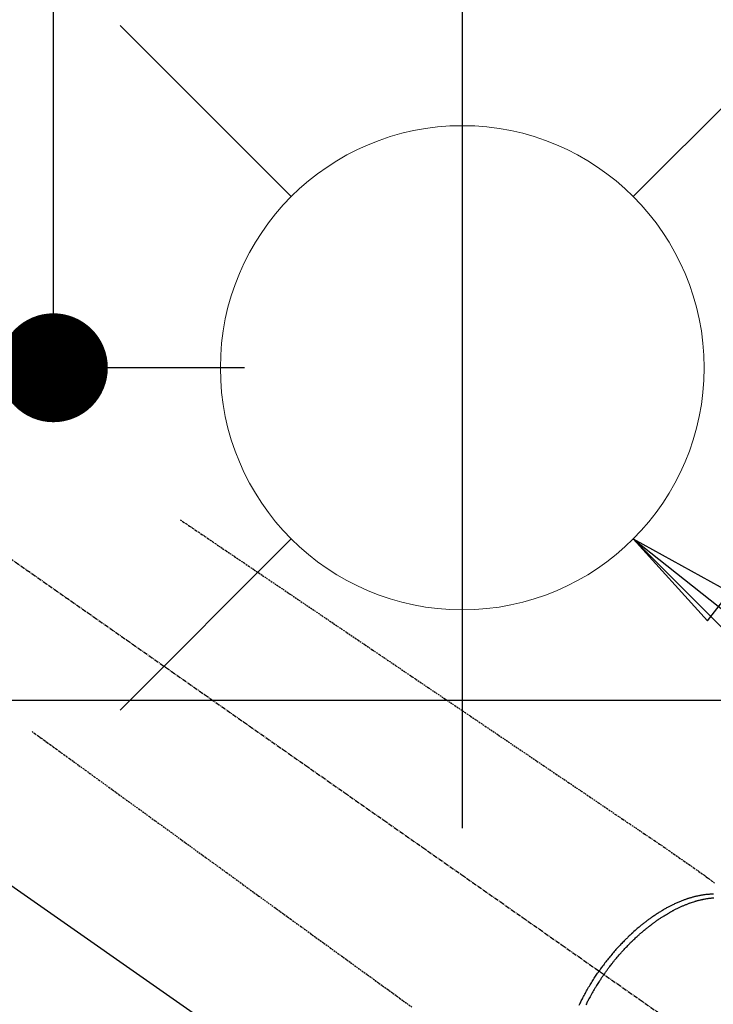
# Model space of a CAD drawing. Units: millimetres. Extents: x -109 to 26472, y -120 to 8847.
# Drawn here: x 15373 to 15488, y 7047 to 7210 of the extents above; entities that cross this region are included whole.
import ezdxf

# ---------------------------------------------------------------- set-up
doc = ezdxf.new("R2010")
doc.units = ezdxf.units.MM
doc.linetypes.add('CENTER2', pattern=[1.125, 0.75, -0.125, 0.125, -0.125])
doc.linetypes.add('HIDDEN', pattern=[0.375, 0.25, -0.125])
doc.layers.get('DEFPOINTS').update_dxf_attribs({"color": 146})
for name, color, linetype in [('126-甲板', 2, 'Continuous'), ('150-機器', 8, 'Continuous'), ('160-文字', 254, 'Continuous'), ('166-寸法B', 11, 'Continuous')]:
    doc.layers.add(name, color=color, linetype=linetype)
doc.styles.add('KH001', font='txt')
doc.dimstyles.new('KH1xx030', dxfattribs={"dimscale": 30, "dimtxt": 2, "dimasz": 0.6, "dimexe": 0.3, "dimexo": 1.2, "dimgap": 0.5, "dimtad": 3, "dimdec": 1, "dimdsep": 46, "dimlunit": 6, "dimtxsty": 'KH001', "dimblk": 'DOT', "dimcen": 1, "dimdle": 1, "dimclrd": 256, "dimclre": 256, "dimclrt": 256, "dimadec": 0, "dimazin": 0, "dimtfac": 1, "dimtdec": 1, "dimtix": 1, "dimtmove": 2, "dimatfit": 3, "dimldrblk": 'CLOSEDBLANK', "dimfxl": 1, "dimtolj": 1, "dimtzin": 0, "dimlwd": -1, "dimlwe": -1, "dimarcsym": 0})

# ---------------------------------------------------------------- blocks, each defined once
blk = doc.blocks.new('F402_H')
at = {"layer": '150-機器', "color": 13, "linetype": 'CENTER2'}
blk.add_line((0, 0), (-244.02, -170.86), dxfattribs=at)
at = {"layer": '150-機器', "color": 13, "linetype": 'HIDDEN'}
for points in [[(-73.36, -25.3), (-73.88, -25.65), (-74.39, -26), (-74.9, -26.34), (-75.41, -26.69), (-75.92, -27.03), (-76.43, -27.38), (-76.94, -27.72), (-77.45, -28.07), (-77.89, -28.36), (-78.32, -28.65), (-78.75, -28.94), (-79.18, -29.24), (-79.78, -29.64), (-80.39, -30.05), (-80.99, -30.46), (-81.6, -30.87), (-82.37, -31.39), (-83.14, -31.91), (-83.92, -32.44), (-84.69, -32.96), (-86.38, -34.1), (-88.06, -35.24), (-89.75, -36.38), (-91.44, -37.52), (-92.39, -38.16), (-93.34, -38.81), (-94.29, -39.45), (-95.24, -40.09), (-96.83, -41.17), (-98.43, -42.25), (-100.02, -43.32), (-101.61, -44.4), (-102.8, -45.2), (-103.98, -46), (-105.17, -46.81), (-106.36, -47.61), (-109.05, -49.43), (-111.74, -51.25), (-114.43, -53.07), (-117.13, -54.89), (-118.8, -56.02), (-120.47, -57.15), (-122.14, -58.28), (-123.82, -59.41), (-125.72, -60.7), (-127.63, -61.99), (-129.53, -63.28), (-131.44, -64.56), (-133.5, -65.96), (-135.56, -67.35), (-137.63, -68.75), (-139.69, -70.14), (-141.11, -71.1), (-142.54, -72.07), (-143.96, -73.03), (-145.38, -73.99), (-146.57, -74.8), (-147.76, -75.6), (-148.95, -76.41), (-150.15, -77.21), (-150.98, -77.77), (-151.8, -78.32), (-152.63, -78.88), (-153.45, -79.45), (-154.27, -80.01), (-155.09, -80.59), (-155.9, -81.16), (-156.72, -81.73), (-157.53, -82.29), (-158.34, -82.85), (-159.15, -83.42), (-159.95, -83.99), (-160.16, -84.15), (-160.37, -84.3), (-160.58, -84.46), (-160.79, -84.61), (-161.25, -84.95), (-161.7, -85.28)], [(-48.87, -60.28), (-49.37, -60.65), (-49.87, -61.01), (-50.37, -61.37), (-50.87, -61.74), (-51.37, -62.1), (-51.87, -62.46), (-52.37, -62.82), (-52.87, -63.18), (-53.29, -63.49), (-53.71, -63.79), (-54.13, -64.1), (-54.55, -64.4), (-55.14, -64.83), (-55.73, -65.26), (-56.32, -65.69), (-56.92, -66.12), (-57.67, -66.66), (-58.43, -67.21), (-59.18, -67.76), (-59.94, -68.31), (-61.59, -69.5), (-63.23, -70.7), (-64.88, -71.89), (-66.53, -73.09), (-67.46, -73.76), (-68.39, -74.44), (-69.32, -75.11), (-70.25, -75.79), (-71.81, -76.91), (-73.36, -78.04), (-74.92, -79.17), (-76.47, -80.3), (-77.63, -81.14), (-78.79, -81.98), (-79.95, -82.82), (-81.11, -83.66), (-83.74, -85.57), (-86.38, -87.48), (-89.01, -89.38), (-91.64, -91.29), (-93.27, -92.48), (-94.91, -93.66), (-96.54, -94.84), (-98.18, -96.03), (-100.04, -97.38), (-101.9, -98.73), (-103.76, -100.08), (-105.63, -101.43), (-107.64, -102.89), (-109.66, -104.35), (-111.67, -105.81)], [(-143.44, -100.44), (-143.51, -100.34), (-143.58, -100.25), (-143.64, -100.15), (-143.71, -100.05), (-143.8, -99.94), (-143.88, -99.82), (-143.97, -99.7), (-144.05, -99.59), (-144.11, -99.51), (-144.16, -99.44), (-144.21, -99.37), (-144.27, -99.3), (-144.39, -99.14), (-144.51, -98.98), (-144.63, -98.83), (-144.75, -98.67), (-144.83, -98.57), (-144.91, -98.47), (-144.99, -98.37), (-145.07, -98.28), (-145.21, -98.1), (-145.35, -97.93), (-145.5, -97.75), (-145.64, -97.58), (-145.8, -97.4), (-145.95, -97.21), (-146.11, -97.03), (-146.27, -96.85), (-146.37, -96.75), (-146.46, -96.64), (-146.56, -96.54), (-146.65, -96.43), (-146.77, -96.3), (-146.89, -96.17), (-147.01, -96.04), (-147.14, -95.91), (-147.26, -95.79), (-147.38, -95.66), (-147.5, -95.53), (-147.63, -95.41), (-147.71, -95.32), (-147.8, -95.23), (-147.89, -95.15), (-147.97, -95.06), (-148.11, -94.93), (-148.25, -94.79), (-148.39, -94.66), (-148.53, -94.53), (-148.65, -94.41), (-148.78, -94.29), (-148.91, -94.17), (-149.03, -94.06), (-149.14, -93.96), (-149.24, -93.87), (-149.34, -93.78), (-149.44, -93.69), (-149.55, -93.6), (-149.65, -93.51), (-149.75, -93.42), (-149.86, -93.33), (-149.99, -93.22), (-150.12, -93.12), (-150.25, -93.01), (-150.38, -92.9), (-150.48, -92.82), (-150.59, -92.73), (-150.69, -92.65), (-150.8, -92.57), (-150.87, -92.5), (-150.95, -92.44), (-151.03, -92.38), (-151.11, -92.32), (-151.23, -92.23), (-151.35, -92.14), (-151.47, -92.05), (-151.59, -91.96), (-151.67, -91.9), (-151.75, -91.85), (-151.83, -91.79), (-151.91, -91.73), (-152.02, -91.65), (-152.14, -91.56), (-152.26, -91.48), (-152.38, -91.4), (-152.44, -91.36), (-152.49, -91.32), (-152.54, -91.29), (-152.6, -91.25), (-152.7, -91.18), (-152.81, -91.11), (-152.92, -91.04), (-153.02, -90.97), (-153.12, -90.91), (-153.21, -90.85), (-153.31, -90.79), (-153.4, -90.73), (-153.59, -90.62), (-153.77, -90.5), (-153.96, -90.39), (-154.15, -90.28), (-154.3, -90.2), (-154.44, -90.11), (-154.59, -90.03), (-154.74, -89.95), (-154.85, -89.89), (-154.95, -89.84), (-155.06, -89.78), (-155.17, -89.72), (-155.29, -89.66), (-155.41, -89.6), (-155.53, -89.54), (-155.65, -89.48), (-155.75, -89.43), (-155.86, -89.38), (-155.97, -89.33), (-156.08, -89.28), (-156.19, -89.23), (-156.31, -89.17), (-156.43, -89.12), (-156.55, -89.07), (-156.66, -89.02), (-156.77, -88.98), (-156.87, -88.94), (-156.98, -88.89), (-157.1, -88.85), (-157.21, -88.8), (-157.33, -88.75), (-157.45, -88.71), (-157.53, -88.68), (-157.61, -88.65), (-157.69, -88.62), (-157.77, -88.6), (-157.94, -88.54), (-158.11, -88.48), (-158.28, -88.43), (-158.45, -88.37), (-158.54, -88.35), (-158.63, -88.32), (-158.72, -88.29), (-158.81, -88.27), (-158.92, -88.24), (-159.04, -88.2), (-159.15, -88.17), (-159.27, -88.15), (-159.4, -88.11), (-159.52, -88.08), (-159.65, -88.06), (-159.78, -88.03), (-159.84, -88.01), (-159.91, -88), (-159.97, -87.99), (-160.03, -87.98), (-160.17, -87.95), (-160.31, -87.93), (-160.45, -87.9), (-160.58, -87.88), (-160.69, -87.86), (-160.81, -87.85), (-160.92, -87.83), (-161.03, -87.82), (-161.15, -87.81), (-161.27, -87.79), (-161.39, -87.78), (-161.52, -87.77), (-161.61, -87.76)], [(-161.57, -87.17), (-161.48, -87.17), (-161.37, -87.18), (-161.25, -87.18), (-161.14, -87.18), (-161.03, -87.19), (-160.93, -87.19), (-160.84, -87.2), (-160.75, -87.2), (-160.66, -87.21), (-160.53, -87.22), (-160.4, -87.24), (-160.28, -87.25), (-160.15, -87.26), (-160.03, -87.28), (-159.91, -87.3), (-159.79, -87.31), (-159.68, -87.33), (-159.56, -87.35), (-159.44, -87.37), (-159.32, -87.39), (-159.2, -87.42), (-159.06, -87.45), (-158.91, -87.48), (-158.77, -87.51), (-158.62, -87.54), (-158.54, -87.56), (-158.45, -87.58), (-158.37, -87.61), (-158.28, -87.63), (-158.17, -87.66), (-158.06, -87.69), (-157.95, -87.72), (-157.84, -87.75), (-157.73, -87.78), (-157.62, -87.82), (-157.51, -87.85), (-157.4, -87.89), (-157.31, -87.91), (-157.22, -87.94), (-157.13, -87.97), (-157.05, -88), (-156.93, -88.04), (-156.82, -88.08), (-156.71, -88.12), (-156.6, -88.16), (-156.47, -88.21), (-156.35, -88.26), (-156.22, -88.31), (-156.1, -88.36), (-155.96, -88.42), (-155.82, -88.48), (-155.68, -88.54), (-155.54, -88.6), (-155.4, -88.66), (-155.26, -88.72), (-155.12, -88.79), (-154.98, -88.85), (-154.86, -88.91), (-154.73, -88.98), (-154.6, -89.04), (-154.48, -89.1), (-154.37, -89.15), (-154.27, -89.21), (-154.17, -89.26), (-154.07, -89.31), (-153.94, -89.38), (-153.81, -89.45), (-153.69, -89.52), (-153.56, -89.59), (-153.42, -89.67), (-153.28, -89.76), (-153.14, -89.84), (-153, -89.92), (-152.88, -89.99), (-152.77, -90.06), (-152.65, -90.13), (-152.54, -90.2), (-152.41, -90.28), (-152.28, -90.36), (-152.16, -90.45), (-152.03, -90.53), (-151.89, -90.62), (-151.75, -90.72), (-151.61, -90.81), (-151.47, -90.91), (-151.36, -90.99), (-151.24, -91.07), (-151.13, -91.15), (-151.02, -91.23), (-150.92, -91.3), (-150.82, -91.38), (-150.72, -91.45), (-150.61, -91.52), (-150.53, -91.59), (-150.44, -91.66), (-150.35, -91.72), (-150.26, -91.79), (-150.15, -91.88), (-150.04, -91.97), (-149.93, -92.05), (-149.81, -92.14), (-149.71, -92.22), (-149.61, -92.31), (-149.51, -92.39), (-149.41, -92.47), (-149.25, -92.6), (-149.1, -92.73), (-148.94, -92.86), (-148.79, -93), (-148.59, -93.17), (-148.39, -93.35), (-148.2, -93.53), (-148, -93.71), (-147.88, -93.82), (-147.76, -93.93), (-147.64, -94.04), (-147.52, -94.15), (-147.42, -94.26), (-147.31, -94.36), (-147.2, -94.47), (-147.09, -94.57), (-146.95, -94.72), (-146.8, -94.87), (-146.65, -95.02), (-146.5, -95.17), (-146.38, -95.3), (-146.25, -95.43), (-146.13, -95.57), (-146, -95.7), (-145.86, -95.86), (-145.71, -96.02), (-145.57, -96.17), (-145.43, -96.33), (-145.29, -96.49), (-145.15, -96.66), (-145.01, -96.82), (-144.87, -96.98), (-144.72, -97.16), (-144.57, -97.33), (-144.42, -97.51), (-144.28, -97.69), (-144.14, -97.86), (-144.01, -98.03), (-143.88, -98.2), (-143.74, -98.37), (-143.61, -98.54), (-143.48, -98.71), (-143.35, -98.89), (-143.22, -99.06), (-143.11, -99.21), (-143, -99.36), (-142.89, -99.51), (-142.79, -99.66), (-142.75, -99.72), (-142.71, -99.77), (-142.67, -99.82), (-142.64, -99.88)], [(-143.44, -100.44), (-143.37, -100.53), (-143.31, -100.63), (-143.24, -100.73), (-143.17, -100.82), (-143.09, -100.94), (-143.01, -101.06), (-142.93, -101.18), (-142.85, -101.3), (-142.8, -101.38), (-142.75, -101.45), (-142.7, -101.53), (-142.65, -101.61), (-142.55, -101.77), (-142.44, -101.94), (-142.33, -102.11), (-142.23, -102.28), (-142.16, -102.38), (-142.1, -102.49), (-142.03, -102.6), (-141.96, -102.71), (-141.85, -102.9), (-141.73, -103.09), (-141.62, -103.29), (-141.51, -103.49), (-141.39, -103.69), (-141.27, -103.9), (-141.16, -104.11), (-141.04, -104.32), (-140.97, -104.45), (-140.91, -104.57), (-140.84, -104.7), (-140.77, -104.83), (-140.69, -104.98), (-140.61, -105.14), (-140.53, -105.3), (-140.45, -105.46)], [(-139.36, -105.5), (-139.45, -105.31), (-139.54, -105.12), (-139.62, -104.95), (-139.7, -104.79), (-139.78, -104.63), (-139.87, -104.47), (-139.96, -104.28), (-140.06, -104.09), (-140.16, -103.9), (-140.26, -103.71), (-140.37, -103.52), (-140.47, -103.34), (-140.57, -103.15), (-140.68, -102.96), (-140.79, -102.76), (-140.91, -102.56), (-141.03, -102.36), (-141.15, -102.17), (-141.26, -101.98), (-141.37, -101.8), (-141.49, -101.61), (-141.6, -101.43), (-141.72, -101.25), (-141.83, -101.07), (-141.95, -100.88), (-142.07, -100.7), (-142.18, -100.55), (-142.28, -100.4), (-142.38, -100.24), (-142.49, -100.09), (-142.53, -100.04), (-142.56, -99.98), (-142.6, -99.93), (-142.64, -99.88)]]:
    blk.add_lwpolyline(points, dxfattribs=at)
blk = doc.blocks.new('給水')
at = {"layer": '160-文字', "color": 4, "linetype": 'Continuous', "lineweight": 20}
for p, q in [((-56.57, 56.57), (-28.28, 28.28)), ((28.28, 28.28), (56.57, 56.57)), ((-56.57, -56.57), (-28.28, -28.28)), ((28.28, -28.28), (56.57, -56.57))]:
    blk.add_line(p, q, dxfattribs=at)
blk.add_circle((0, 0), 40, dxfattribs=at)
blk = doc.blocks.new('_Dot')
at = {"color": 0, "linetype": 'ByBlock', "lineweight": -2}
blk.add_line((-0.5, 0), (-1, 0), dxfattribs=at)
at = {"color": 0, "linetype": 'ByBlock', "const_width": 0.5}
blk.add_lwpolyline([(-0.25, 0, 1), (0.25, 0, 1)], format="xyb", close=True, dxfattribs=at)
blk = doc.blocks.new('*D684')
at = {"layer": '166-寸法B', "transparency": 16777216}
for p, q in [((15442.17, 7672.27), (15370.05, 7672.27)), ((15379.05, 7170.27), (15379.05, 7654.27)), ((15410.66, 7152.27), (15370.05, 7152.27))]:
    blk.add_line(p, q, dxfattribs=at)
at = {"layer": 'DEFPOINTS', "color": 0, "transparency": 16777216}
for p in [(15379.05, 7672.27), (15478.17, 7672.27), (15446.66, 7152.27)]:
    blk.add_point(p, dxfattribs=at)
at = {"layer": '166-寸法B', "transparency": 16777216, "xscale": 18, "yscale": 18, "zscale": 18}
for p, rotation in [((15379.05, 7672.27), 90), ((15379.05, 7152.27), 270)]:
    blk.add_blockref('_Dot', p, dxfattribs=dict(at, rotation=rotation))
at = {"layer": '166-寸法B', "transparency": 16777216, "insert": (15334.05, 7412.27), "char_height": 60, "attachment_point": 5, "rotation": 90, "style": 'KH001'}
blk.add_mtext('\\A1;520', dxfattribs=at)
blk = doc.blocks.new('_ClosedBlank')
at = {"color": 0, "linetype": 'ByBlock', "lineweight": -2}
for p, q in [((-1, 0.1667), (0, 0)), ((-1, 0.1667), (-1, -0.1667)), ((0, 0), (-1, -0.1667))]:
    blk.add_line(p, q, dxfattribs=at)
blk = doc.blocks.new('*D685')
at = {"layer": '166-寸法B', "transparency": 16777216}
for p, q in [((15450.29, 7672.27), (15110.58, 7672.27)), ((15119.58, 7654.27), (15119.58, 6965.27)), ((15158.24, 6947.27), (15110.58, 6947.27))]:
    blk.add_line(p, q, dxfattribs=at)
at = {"layer": 'DEFPOINTS', "color": 0, "transparency": 16777216}
for p in [(15486.29, 7672.27), (15119.58, 6947.27), (15194.24, 6947.27)]:
    blk.add_point(p, dxfattribs=at)
at = {"layer": '166-寸法B', "transparency": 16777216, "xscale": 18, "yscale": 18, "zscale": 18}
for p, rotation in [((15119.58, 7672.27), 90), ((15119.58, 6947.27), 270)]:
    blk.add_blockref('_Dot', p, dxfattribs=dict(at, rotation=rotation))
at = {"layer": '166-寸法B', "transparency": 16777216, "insert": (15074.58, 7309.77), "char_height": 60, "attachment_point": 5, "rotation": 90, "style": 'KH001'}
blk.add_mtext('\\A1;725', dxfattribs=at)

msp = doc.modelspace()

# ---------------------------------------------------------------- linework, layer by layer
at = {"layer": '126-甲板', "linetype": 'Continuous'}
msp.add_lwpolyline([(15716.64, 7097.27), (14936.64, 7097.27, 0.414214), (14926.64, 7087.27), (14926.64, 6672.27, 0.414214), (14936.64, 6662.27), (15716.64, 6662.27, 0.414214), (15726.64, 6672.27), (15726.64, 7087.27, 0.414214)], format="xyb", close=True, dxfattribs=at)
at = {"layer": 'DEFPOINTS'}
msp.add_line((15446.66, 7228.34), (15446.66, 7076.2), dxfattribs=at)

# ---------------------------------------------------------------- block references
at = {"layer": '150-機器', "xscale": -1}
msp.add_blockref('F402_H', (15326.65, 7152.46), dxfattribs=at)
at = {"layer": '160-文字'}
msp.add_blockref('給水', (15446.66, 7152.27), dxfattribs=at)

# ---------------------------------------------------------------- dimensions: what is measured, and where the dimension line sits
at = {"layer": '166-寸法B'}
for base, p1, p2, picture, middle in [((15119.58, 6947.27), (15486.29, 7672.27), (15194.24, 6947.27), '*D685', (15074.58, 7309.77)), ((15379.05, 7672.27), (15446.66, 7152.27), (15478.17, 7672.27), '*D684', (15334.05, 7412.27))]:
    dim = msp.add_linear_dim(base=base, p1=p1, p2=p2, angle=90, dimstyle='KH1xx030', dxfattribs=at)
    dim.commit()
    dim.dimension.update_dxf_attribs({"geometry": picture, "text_midpoint": middle})

# ---------------------------------------------------------------- leaders
at = {"layer": '160-文字', "annotation_type": 0, "has_hookline": 1, "hookline_direction": 0}
for points, text_width in [([(15246.6, 7154.34), (16864.82, 6024.35), (16882.82, 6024.35)], 963.96), ([(14999.42, 7149.77), (15224.19, 5949.95), (15242.19, 5949.95)], 735.84)]:
    msp.add_leader(points, dimstyle='KH1xx030', override={"dimgap": 0.5, "dimtad": 1}, dxfattribs=dict(at, text_width=text_width))
at = {"layer": '160-文字'}
msp.add_leader([(15474.94, 7123.99), (16864.82, 6024.35)], dimstyle='KH1xx030', override={"dimgap": 0.5, "dimtad": 1}, dxfattribs=at)

doc.saveas('drawing.dxf')
